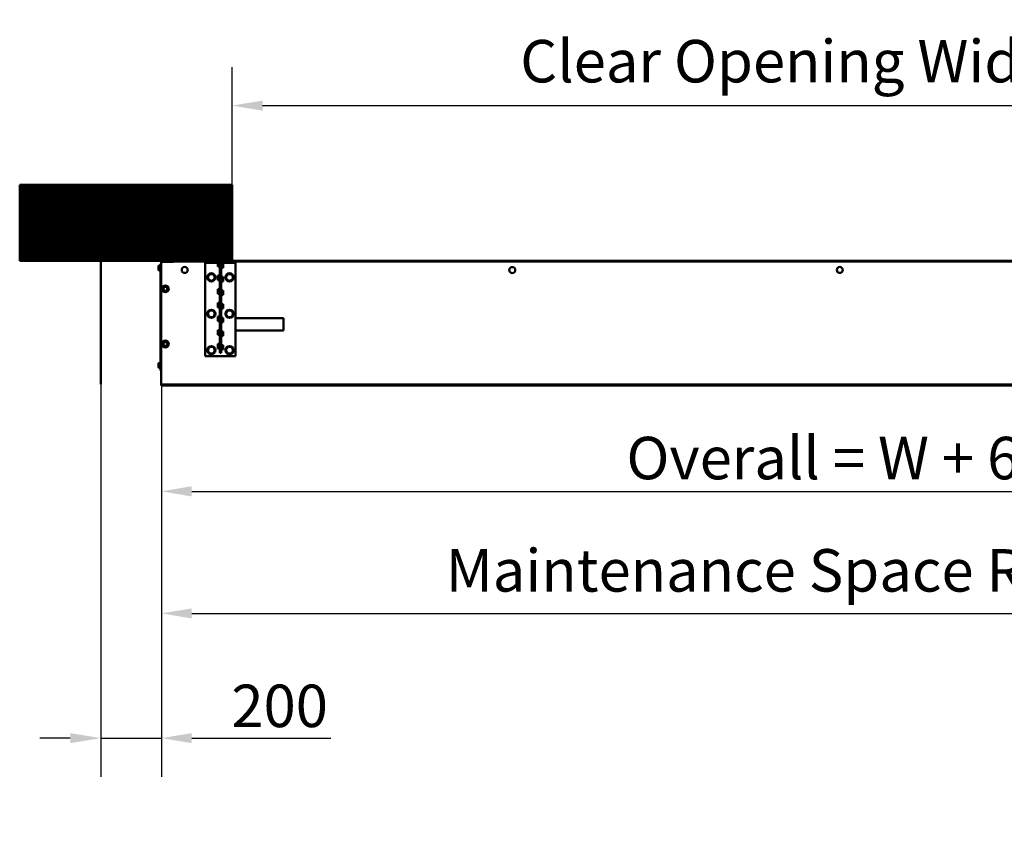
# Model space of a CAD drawing. Units: millimetres. Extents: x 0 to 3116, y 0 to 4200.
# Drawn here: x 1348 to 2159, y 946 to 1628 of the extents above; entities that cross this region are included whole.
import ezdxf

# ---------------------------------------------------------------- set-up
doc = ezdxf.new("R2010")
doc.units = ezdxf.units.MM
doc.header["$LTSCALE"] = 10
for name, color, linetype, lineweight in [('Cote (ISO)', 7, 'Continuous', 25), ('Etroit visible (ISO)', 7, 'Continuous', 35), ("Géométrie d'esquisse (ISO)", 7, 'Continuous', 50), ('Hachure (ISO)', 7, 'Continuous', 18), ('Visible (ISO)', 7, 'Continuous', 50)]:
    doc.layers.add(name, color=color, linetype=linetype, lineweight=lineweight)
doc.styles.add('Texte de note (ISO)', font='tahoma.ttf')
doc.dimstyles.new('Par défaut (ISO)', dxfattribs={"dimscale": 10, "dimtxt": 3.5, "dimasz": 2.5, "dimexe": 3.175, "dimexo": 0, "dimgap": 0.762, "dimtad": 1, "dimrnd": 1e-08, "dimtxsty": 'Texte de note (ISO)', "dimcen": 0.09, "dimdle": 10, "dimclrd": 256, "dimclre": 256, "dimclrt": 256, "dimazin": 2, "dimtfac": 1.001486, "dimtmove": 0, "dimatfit": 3, "dimfxl": 0, "dimtolj": 1, "dimtzin": 0, "dimlwd": -1, "dimlwe": -1, "dimarcsym": 0})

# ---------------------------------------------------------------- blocks, each defined once
blk = doc.blocks.new('*D12')
at = {"layer": 'Cote (ISO)'}
for p, q in [((1465.16, 1339.58), (1465.16, 1004.52)), ((1415.16, 1327.9), (1415.16, 1004.52)), ((1390.16, 1036.27), (1365.16, 1036.27)), ((1415.16, 1036.27), (1465.16, 1036.27)), ((1490.16, 1036.27), (1604.72, 1036.27))]:
    blk.add_line(p, q, dxfattribs=at)
for points in [[(1390.16, 1040.43), (1390.16, 1032.1), (1415.16, 1036.27)], [(1490.16, 1040.43), (1490.16, 1032.1), (1465.16, 1036.27)]]:
    blk.add_solid(points, dxfattribs=at)
at = {"layer": 'Defpoints', "color": 0}
for p in [(1465.16, 1339.58), (1415.16, 1327.9), (1415.16, 1036.27)]:
    blk.add_point(p, dxfattribs=at)
at = {"layer": 'Cote (ISO)', "insert": (1522.78, 1080.35), "char_height": 35, "attachment_point": 1, "style": 'Texte de note (ISO)'}
blk.add_mtext('\\A1;200', dxfattribs=at)
blk = doc.blocks.new('*D14')
at = {"layer": 'Cote (ISO)'}
for p, q in [((1465.16, 1339.58), (1465.16, 1107.28)), ((2622.41, 1338.41), (2622.41, 1107.28)), ((1490.16, 1139.03), (2597.41, 1139.03))]:
    blk.add_line(p, q, dxfattribs=at)
for points in [[(1490.16, 1143.19), (1490.16, 1134.86), (1465.16, 1139.03)], [(2597.41, 1143.19), (2597.41, 1134.86), (2622.41, 1139.03)]]:
    blk.add_solid(points, dxfattribs=at)
at = {"layer": 'Defpoints', "color": 0}
for p in [(1465.16, 1339.58), (2622.41, 1338.41), (2622.41, 1139.03)]:
    blk.add_point(p, dxfattribs=at)
at = {"layer": 'Cote (ISO)', "insert": (1688.52, 1191.97), "char_height": 35, "attachment_point": 1, "style": 'Texte de note (ISO)'}
blk.add_mtext('\\A1; Maintenance Space Requirement', dxfattribs=at)
blk = doc.blocks.new('*D15')
at = {"layer": 'Cote (ISO)'}
for p, q in [((1465.16, 1339.58), (1465.16, 1207.83)), ((2622.41, 1338.41), (2622.41, 1207.83)), ((1490.16, 1239.58), (2597.41, 1239.58))]:
    blk.add_line(p, q, dxfattribs=at)
for points in [[(1490.16, 1243.75), (1490.16, 1235.42), (1465.16, 1239.58)], [(2597.41, 1243.75), (2597.41, 1235.42), (2622.41, 1239.58)]]:
    blk.add_solid(points, dxfattribs=at)
at = {"layer": 'Defpoints', "color": 0}
for p in [(1465.16, 1339.58), (2622.41, 1338.41), (2622.41, 1239.58)]:
    blk.add_point(p, dxfattribs=at)
at = {"layer": 'Cote (ISO)', "insert": (1837.39, 1284.51), "char_height": 35, "attachment_point": 1, "style": 'Texte de note (ISO)'}
blk.add_mtext('\\A1; Overall = W + 633', dxfattribs=at)
blk = doc.blocks.new('*D16')
at = {"layer": 'Cote (ISO)'}
for p, q in [((1523.47, 1492.1), (1523.47, 1589.09)), ((2523.47, 1492.1), (2523.47, 1589.09)), ((1548.47, 1557.34), (2498.47, 1557.34))]:
    blk.add_line(p, q, dxfattribs=at)
for points in [[(1548.47, 1561.5), (1548.47, 1553.17), (1523.47, 1557.34)], [(2498.47, 1561.5), (2498.47, 1553.17), (2523.47, 1557.34)]]:
    blk.add_solid(points, dxfattribs=at)
at = {"layer": 'Defpoints', "color": 0}
for p in [(2523.47, 1557.34), (1523.47, 1492.1), (2523.47, 1492.1)]:
    blk.add_point(p, dxfattribs=at)
at = {"layer": 'Cote (ISO)', "insert": (1749.95, 1611.47), "char_height": 35, "attachment_point": 1, "style": 'Texte de note (ISO)'}
blk.add_mtext('\\A1; Clear Opening Width (W)', dxfattribs=at)
blk = doc.blocks.new('*D35')
at = {"layer": 'Cote (ISO)'}
for p, q in [((1507.03, 1928.15), (1507.03, 1779.4)), ((2541.78, 1928.15), (2541.78, 1779.4)), ((1532.03, 1811.15), (2516.78, 1811.15))]:
    blk.add_line(p, q, dxfattribs=at)
for points in [[(1532.03, 1815.32), (1532.03, 1806.98), (1507.03, 1811.15)], [(2516.78, 1815.32), (2516.78, 1806.98), (2541.78, 1811.15)]]:
    blk.add_solid(points, dxfattribs=at)
at = {"layer": 'Defpoints', "color": 0}
for p in [(1507.03, 1928.15), (2541.78, 1928.15), (2541.78, 1811.15)]:
    blk.add_point(p, dxfattribs=at)
at = {"layer": 'Cote (ISO)', "insert": (1774.06, 1864.28), "char_height": 35, "attachment_point": 1, "style": 'Texte de note (ISO)'}
blk.add_mtext('\\A1; \\fTahoma|b0|i0;\\H34.2391;Floor Fixing = W + 134', dxfattribs=at)

msp = doc.modelspace()

# ---------------------------------------------------------------- hatches: boundary and pattern name
at = {"layer": 'Hachure (ISO)'}
h = msp.add_hatch(dxfattribs=at)
h.set_pattern_fill('ANSI31', color=256, scale=1.27, style=0)
h.set_pattern_definition([(45, (0, 0), (-0.112253202, 0.112253202), [])])
h.paths.add_polyline_path([(1523.4705, 1492.0956), (1523.4705, 1429.5956), (1348.4705, 1429.5956), (1348.4705, 1492.0956)])

# ---------------------------------------------------------------- linework, layer by layer
at = {"layer": 'Etroit visible (ISO)'}
for p, q in [((1501.283, 1428.5956), (1465.033, 1428.5956)), ((1511.5152, 1427.5956), (1501.283, 1427.5956)), ((1526.283, 1427.5956), (1516.0507, 1427.5956)), ((2521.283, 1428.5956), (1526.283, 1428.5956)), ((2564.658, 1327.8956), (1465.033, 1327.8956))]:
    msp.add_line(p, q, dxfattribs=at)
at = {"layer": "Géométrie d'esquisse (ISO)"}
for p, q in [((1348.4705, 1492.0956), (1523.4705, 1492.0956)), ((1348.4705, 1429.5956), (1348.4705, 1492.0956)), ((1523.4705, 1492.0956), (1523.4705, 1429.5956)), ((1523.4705, 1429.5956), (1348.4705, 1429.5956)), ((1415.158, 1429.5956), (1415.158, 1327.8956))]:
    msp.add_line(p, q, dxfattribs=at)
at = {"layer": 'Visible (ISO)'}
for p, q in [((1475.033, 1428.7206), (1465.033, 1428.7206)), ((1465.033, 1428.7206), (1465.033, 1428.5956)), ((1465.033, 1327.8956), (1465.033, 1428.5956)), ((1475.033, 1428.7206), (1475.033, 1429.5956)), ((1501.283, 1429.5956), (1475.033, 1429.5956)), ((1501.283, 1428.5956), (1501.283, 1429.5956)), ((1526.283, 1429.5956), (1501.283, 1429.5956)), ((1526.283, 1428.5956), (1501.283, 1428.5956)), ((1501.283, 1428.5956), (1501.283, 1427.5956)), ((1501.283, 1350.8456), (1501.283, 1427.5956)), ((1513.283, 1426.8278), (1511.5152, 1428.5956)), ((1512.5152, 1427.5956), (1511.5152, 1427.5956)), ((1511.5152, 1424.8456), (1511.5152, 1427.5956)), ((1513.283, 1428.5956), (1513.283, 1353.5956)), ((1513.283, 1428.5956), (1514.283, 1428.5956)), ((1514.283, 1353.5956), (1514.283, 1428.5956)), ((1514.283, 1426.8278), (1516.0507, 1428.5956)), ((1515.0507, 1427.5956), (1516.0507, 1427.5956)), ((1516.0507, 1427.5956), (1516.0507, 1423.8456)), ((1526.283, 1428.5956), (1526.283, 1429.5956)), ((2521.283, 1429.5956), (1526.283, 1429.5956)), ((1526.283, 1428.5956), (1526.283, 1427.5956)), ((1526.283, 1427.5956), (1526.283, 1350.8456)), ((1462.658, 1425.2068), (1462.658, 1424.3943)), ((1462.658, 1424.3943), (1462.658, 1422.7693)), ((1462.658, 1422.7693), (1462.658, 1421.9568)), ((1462.9094, 1425.2068), (1463.983, 1425.2068)), ((1462.9094, 1423.5818), (1463.983, 1423.5818)), ((1462.9094, 1421.9568), (1463.983, 1421.9568)), ((1463.908, 1425.2068), (1463.908, 1426.3318)), ((1464.033, 1426.3318), (1463.908, 1426.3318)), ((1463.908, 1420.8318), (1463.908, 1421.9568)), ((1464.033, 1420.8318), (1463.908, 1420.8318)), ((1463.983, 1423.5818), (1463.983, 1425.2068)), ((1464.033, 1425.0318), (1463.983, 1425.0818)), ((1463.983, 1421.9568), (1463.983, 1423.5818)), ((1464.033, 1422.1318), (1463.983, 1422.0818)), ((1464.033, 1420.8318), (1464.033, 1426.3318)), ((1464.408, 1426.3318), (1464.033, 1426.3318)), ((1464.408, 1420.8318), (1464.033, 1420.8318)), ((1465.033, 1426.5818), (1464.408, 1426.5818)), ((1464.408, 1426.5818), (1464.408, 1339.5818)), ((1513.283, 1424.8456), (1511.5152, 1424.8456)), ((1514.283, 1423.8456), (1516.0507, 1423.8456)), ((1513.283, 1417.3456), (1511.5152, 1417.3456)), ((1511.5152, 1413.5956), (1511.5152, 1417.3456)), ((1513.283, 1413.5956), (1511.5152, 1413.5956)), ((1514.283, 1416.3456), (1516.0507, 1416.3456)), ((1514.283, 1412.5956), (1516.0507, 1412.5956)), ((1516.0507, 1416.3456), (1516.0507, 1412.5956)), ((1513.283, 1406.0956), (1511.5152, 1406.0956)), ((1511.5152, 1402.3456), (1511.5152, 1406.0956)), ((1514.283, 1405.0956), (1516.0507, 1405.0956)), ((1516.0507, 1405.0956), (1516.0507, 1401.3456)), ((1513.283, 1402.3456), (1511.5152, 1402.3456)), ((1513.283, 1394.8456), (1511.5152, 1394.8456)), ((1511.5152, 1391.0956), (1511.5152, 1394.8456)), ((1514.283, 1401.3456), (1516.0507, 1401.3456)), ((1513.283, 1391.0956), (1511.5152, 1391.0956)), ((1514.283, 1393.8456), (1516.0507, 1393.8456)), ((1514.283, 1390.0956), (1516.0507, 1390.0956)), ((1516.0507, 1393.8456), (1516.0507, 1390.0956)), ((1513.283, 1383.5956), (1511.5152, 1383.5956)), ((1511.5152, 1379.8456), (1511.5152, 1383.5956)), ((1513.283, 1379.8456), (1511.5152, 1379.8456)), ((1514.283, 1382.5956), (1516.0507, 1382.5956)), ((1514.283, 1378.8456), (1516.0507, 1378.8456)), ((1516.0507, 1382.5956), (1516.0507, 1378.8456)), ((1526.283, 1382.2206), (1565.783, 1382.2206)), ((1565.783, 1382.2206), (1565.783, 1372.2206)), ((1513.283, 1372.3456), (1511.5152, 1372.3456)), ((1511.5152, 1368.5956), (1511.5152, 1372.3456)), ((1514.283, 1371.3456), (1516.0507, 1371.3456)), ((1516.0507, 1371.3456), (1516.0507, 1367.5956)), ((1565.783, 1372.2206), (1526.283, 1372.2206)), ((1513.283, 1368.5956), (1511.5152, 1368.5956)), ((1514.283, 1367.5956), (1516.0507, 1367.5956)), ((1513.283, 1361.0956), (1511.5152, 1361.0956)), ((1511.5152, 1357.3456), (1511.5152, 1361.0956)), ((1513.283, 1357.3456), (1511.5152, 1357.3456)), ((1514.283, 1360.0956), (1516.0507, 1360.0956)), ((1514.283, 1356.3456), (1516.0507, 1356.3456)), ((1516.0507, 1360.0956), (1516.0507, 1356.3456)), ((1463.908, 1344.9568), (1463.908, 1346.0818)), ((1464.033, 1346.0818), (1463.908, 1346.0818)), ((1464.033, 1340.5818), (1464.033, 1346.0818)), ((1464.408, 1346.0818), (1464.033, 1346.0818)), ((1526.283, 1350.8456), (1501.283, 1350.8456)), ((1514.283, 1353.5956), (1513.283, 1353.5956)), ((1462.658, 1344.9568), (1462.658, 1344.1443)), ((1462.658, 1344.1443), (1462.658, 1342.5193)), ((1462.658, 1342.5193), (1462.658, 1341.7068)), ((1462.9094, 1344.9568), (1463.983, 1344.9568)), ((1462.9094, 1343.3318), (1463.983, 1343.3318)), ((1462.9094, 1341.7068), (1463.983, 1341.7068)), ((1463.908, 1340.5818), (1463.908, 1341.7068)), ((1464.033, 1340.5818), (1463.908, 1340.5818)), ((1463.983, 1343.3318), (1463.983, 1344.9568)), ((1464.033, 1344.7818), (1463.983, 1344.8318)), ((1463.983, 1341.7068), (1463.983, 1343.3318)), ((1464.033, 1341.8818), (1463.983, 1341.8318)), ((1464.408, 1340.5818), (1464.033, 1340.5818)), ((1464.408, 1339.5818), (1465.033, 1339.5818)), ((1465.033, 1327.8956), (1465.033, 1326.8956)), ((2564.658, 1326.8956), (1465.033, 1326.8956))]:
    msp.add_line(p, q, dxfattribs=at)
for centre, radius in [((1484.408, 1421.9706), 2.5), ((1506.283, 1415.8456), 3.375), ((1521.283, 1415.8456), 3.375), ((1754.0955, 1421.8456), 2.5), ((2023.783, 1421.9706), 2.5), ((1468.408, 1406.3456), 2.75), ((1506.283, 1385.8456), 3.375), ((1521.283, 1385.8456), 3.375), ((1468.408, 1360.9706), 2.75), ((1506.283, 1355.8456), 3.375), ((1521.283, 1355.8456), 3.375)]:
    msp.add_circle(centre, radius, dxfattribs=at)
for centre, radius, start, end in [((1465.158, 1426.5818), 0.75, 99.5940682, 180), ((1465.158, 1426.5818), 0.375, 109.4712206, 180), ((1506.283, 1415.8456), 2.75, 150, 210), ((1506.283, 1415.8456), 2.75, 90, 150), ((1506.283, 1415.8456), 2.75, 210, 270), ((1506.283, 1415.8456), 2.75, 30, 90), ((1506.283, 1415.8456), 2.75, 270, 330), ((1506.283, 1415.8456), 2.75, 330, 30), ((1521.283, 1415.8456), 2.75, 150, 210), ((1521.283, 1415.8456), 2.75, 90, 150), ((1521.283, 1415.8456), 2.75, 210, 270), ((1521.283, 1415.8456), 2.75, 30, 90), ((1521.283, 1415.8456), 2.75, 270, 330), ((1521.283, 1415.8456), 2.75, 330, 30), ((1468.408, 1406.3456), 1.625, 150, 210), ((1468.408, 1406.3456), 1.625, 90, 150), ((1468.408, 1406.3456), 1.625, 210, 270), ((1468.408, 1406.3456), 1.625, 30, 90), ((1468.408, 1406.3456), 1.625, 270, 330), ((1468.408, 1406.3456), 1.625, 330, 30), ((1506.283, 1385.8456), 2.75, 150, 210), ((1506.283, 1385.8456), 2.75, 90, 150), ((1506.283, 1385.8456), 2.75, 30, 90), ((1506.283, 1385.8456), 2.75, 330, 30), ((1521.283, 1385.8456), 2.75, 150, 210), ((1521.283, 1385.8456), 2.75, 90, 150), ((1521.283, 1385.8456), 2.75, 30, 90), ((1521.283, 1385.8456), 2.75, 330, 30), ((1506.283, 1385.8456), 2.75, 210, 270), ((1506.283, 1385.8456), 2.75, 270, 330), ((1521.283, 1385.8456), 2.75, 210, 270), ((1521.283, 1385.8456), 2.75, 270, 330), ((1468.408, 1360.9706), 1.625, 90, 150), ((1468.408, 1360.9706), 1.625, 30, 90), ((1468.408, 1360.9706), 1.625, 150, 210), ((1468.408, 1360.9706), 1.625, 210, 270), ((1468.408, 1360.9706), 1.625, 270, 330), ((1468.408, 1360.9706), 1.625, 330, 30), ((1506.283, 1355.8456), 2.75, 150, 210), ((1506.283, 1355.8456), 2.75, 90, 150), ((1506.283, 1355.8456), 2.75, 210, 270), ((1506.283, 1355.8456), 2.75, 30, 90), ((1506.283, 1355.8456), 2.75, 270, 330), ((1506.283, 1355.8456), 2.75, 330, 30), ((1521.283, 1355.8456), 2.75, 150, 210), ((1521.283, 1355.8456), 2.75, 90, 150), ((1521.283, 1355.8456), 2.75, 210, 270), ((1521.283, 1355.8456), 2.75, 30, 90), ((1521.283, 1355.8456), 2.75, 270, 330), ((1521.283, 1355.8456), 2.75, 330, 30), ((1465.158, 1339.5818), 0.75, 180, 260.4059318), ((1465.158, 1339.5818), 0.375, 180, 250.5287794)]:
    msp.add_arc(centre, radius, start, end, dxfattribs=at)
for points, weights in [([(1462.658, 1425.2068), (1462.658, 1425.2068), (1462.9094, 1425.2068)], [1, 1.08265269087, 1.08798120961]), ([(1462.9094, 1421.9568), (1462.658, 1421.9568), (1462.658, 1421.9568)], [1.08798120961, 1.08265269087, 1]), ([(1462.9094, 1425.2068), (1462.658, 1424.7714), (1462.658, 1424.3943)], [1.08798120961, 1.08265269087, 1]), ([(1462.658, 1424.3943), (1462.658, 1424.0172), (1462.9094, 1423.5818)], [1, 1.08265269087, 1.08798120961]), ([(1462.9094, 1423.5818), (1462.658, 1423.1464), (1462.658, 1422.7693)], [1.08798120961, 1.08265269087, 1]), ([(1462.658, 1422.7693), (1462.658, 1422.3922), (1462.9094, 1421.9568)], [1, 1.08265269087, 1.08798120961]), ([(1503.1075, 1415.8456), (1503.533, 1416.5824), (1503.9014, 1417.2206)], [1.05182732589, 1.06451230744, 1]), ([(1503.9014, 1414.4706), (1503.533, 1415.1087), (1503.1075, 1415.8456)], [1, 1.06451230744, 1.05182732589]), ([(1503.9014, 1417.2206), (1504.2698, 1417.8587), (1504.6953, 1418.5956)], [1, 1.06451230744, 1.05182732589]), ([(1504.6953, 1413.0956), (1504.2698, 1413.8324), (1503.9014, 1414.4706)], [1.05182732589, 1.06451230744, 1]), ([(1504.6953, 1418.5956), (1505.5461, 1418.5956), (1506.283, 1418.5956)], [1.05182732589, 1.06451230744, 1]), ([(1506.283, 1413.0956), (1505.5461, 1413.0956), (1504.6953, 1413.0956)], [1, 1.06451230744, 1.05182732589]), ([(1506.283, 1418.5956), (1507.0198, 1418.5956), (1507.8707, 1418.5956)], [1, 1.06451230744, 1.05182732589]), ([(1507.8707, 1413.0956), (1507.0198, 1413.0956), (1506.283, 1413.0956)], [1.05182732589, 1.06451230744, 1]), ([(1507.8707, 1418.5956), (1508.2961, 1417.8587), (1508.6645, 1417.2206)], [1.05182732589, 1.06451230744, 1]), ([(1508.6645, 1414.4706), (1508.2961, 1413.8324), (1507.8707, 1413.0956)], [1, 1.06451230744, 1.05182732589]), ([(1508.6645, 1417.2206), (1509.033, 1416.5824), (1509.4584, 1415.8456)], [1, 1.06451230744, 1.05182732589]), ([(1509.4584, 1415.8456), (1509.033, 1415.1087), (1508.6645, 1414.4706)], [1.05182732589, 1.06451230744, 1]), ([(1518.1075, 1415.8456), (1518.533, 1416.5824), (1518.9014, 1417.2206)], [1.05182732589, 1.06451230744, 1]), ([(1518.9014, 1414.4706), (1518.533, 1415.1087), (1518.1075, 1415.8456)], [1, 1.06451230744, 1.05182732589]), ([(1518.9014, 1417.2206), (1519.2698, 1417.8587), (1519.6953, 1418.5956)], [1, 1.06451230744, 1.05182732589]), ([(1519.6953, 1413.0956), (1519.2698, 1413.8324), (1518.9014, 1414.4706)], [1.05182732589, 1.06451230744, 1]), ([(1519.6953, 1418.5956), (1520.5461, 1418.5956), (1521.283, 1418.5956)], [1.05182732589, 1.06451230744, 1]), ([(1521.283, 1413.0956), (1520.5461, 1413.0956), (1519.6953, 1413.0956)], [1, 1.06451230744, 1.05182732589]), ([(1521.283, 1418.5956), (1522.0198, 1418.5956), (1522.8707, 1418.5956)], [1, 1.06451230744, 1.05182732589]), ([(1522.8707, 1413.0956), (1522.0198, 1413.0956), (1521.283, 1413.0956)], [1.05182732589, 1.06451230744, 1]), ([(1522.8707, 1418.5956), (1523.2961, 1417.8587), (1523.6645, 1417.2206)], [1.05182732589, 1.06451230744, 1]), ([(1523.6645, 1414.4706), (1523.2961, 1413.8324), (1522.8707, 1413.0956)], [1, 1.06451230744, 1.05182732589]), ([(1523.6645, 1417.2206), (1524.033, 1416.5824), (1524.4584, 1415.8456)], [1, 1.06451230744, 1.05182732589]), ([(1524.4584, 1415.8456), (1524.033, 1415.1087), (1523.6645, 1414.4706)], [1.05182732589, 1.06451230744, 1]), ([(1466.5316, 1406.3456), (1466.783, 1406.781), (1467.0007, 1407.1581)], [1.08798120961, 1.08265269087, 1]), ([(1467.0007, 1405.5331), (1466.783, 1405.9102), (1466.5316, 1406.3456)], [1, 1.08265269087, 1.08798120961]), ([(1467.0007, 1407.1581), (1467.2184, 1407.5352), (1467.4698, 1407.9706)], [1, 1.08265269087, 1.08798120961]), ([(1467.4698, 1404.7206), (1467.2184, 1405.156), (1467.0007, 1405.5331)], [1.08798120961, 1.08265269087, 1]), ([(1467.4698, 1407.9706), (1467.9726, 1407.9706), (1468.408, 1407.9706)], [1.08798120961, 1.08265269087, 1]), ([(1468.408, 1404.7206), (1467.9726, 1404.7206), (1467.4698, 1404.7206)], [1, 1.08265269087, 1.08798120961]), ([(1468.408, 1407.9706), (1468.8434, 1407.9706), (1469.3462, 1407.9706)], [1, 1.08265269087, 1.08798120961]), ([(1469.3462, 1404.7206), (1468.8434, 1404.7206), (1468.408, 1404.7206)], [1.08798120961, 1.08265269087, 1]), ([(1469.3462, 1407.9706), (1469.5976, 1407.5352), (1469.8153, 1407.1581)], [1.08798120961, 1.08265269087, 1]), ([(1469.8153, 1405.5331), (1469.5976, 1405.156), (1469.3462, 1404.7206)], [1, 1.08265269087, 1.08798120961]), ([(1469.8153, 1407.1581), (1470.033, 1406.781), (1470.2844, 1406.3456)], [1, 1.08265269087, 1.08798120961]), ([(1470.2844, 1406.3456), (1470.033, 1405.9102), (1469.8153, 1405.5331)], [1.08798120961, 1.08265269087, 1]), ([(1503.1075, 1385.8456), (1503.533, 1386.5824), (1503.9014, 1387.2206)], [1.05182732589, 1.06451230744, 1]), ([(1503.9014, 1387.2206), (1504.2698, 1387.8587), (1504.6953, 1388.5956)], [1, 1.06451230744, 1.05182732589]), ([(1504.6953, 1388.5956), (1505.5461, 1388.5956), (1506.283, 1388.5956)], [1.05182732589, 1.06451230744, 1]), ([(1506.283, 1388.5956), (1507.0198, 1388.5956), (1507.8707, 1388.5956)], [1, 1.06451230744, 1.05182732589]), ([(1507.8707, 1388.5956), (1508.2961, 1387.8587), (1508.6645, 1387.2206)], [1.05182732589, 1.06451230744, 1]), ([(1508.6645, 1387.2206), (1509.033, 1386.5824), (1509.4584, 1385.8456)], [1, 1.06451230744, 1.05182732589]), ([(1518.1075, 1385.8456), (1518.533, 1386.5824), (1518.9014, 1387.2206)], [1.05182732589, 1.06451230744, 1]), ([(1518.9014, 1387.2206), (1519.2698, 1387.8587), (1519.6953, 1388.5956)], [1, 1.06451230744, 1.05182732589]), ([(1519.6953, 1388.5956), (1520.5461, 1388.5956), (1521.283, 1388.5956)], [1.05182732589, 1.06451230744, 1]), ([(1521.283, 1388.5956), (1522.0198, 1388.5956), (1522.8707, 1388.5956)], [1, 1.06451230744, 1.05182732589]), ([(1522.8707, 1388.5956), (1523.2961, 1387.8587), (1523.6645, 1387.2206)], [1.05182732589, 1.06451230744, 1]), ([(1523.6645, 1387.2206), (1524.033, 1386.5824), (1524.4584, 1385.8456)], [1, 1.06451230744, 1.05182732589]), ([(1503.9014, 1384.4706), (1503.533, 1385.1087), (1503.1075, 1385.8456)], [1, 1.06451230744, 1.05182732589]), ([(1504.6953, 1383.0956), (1504.2698, 1383.8324), (1503.9014, 1384.4706)], [1.05182732589, 1.06451230744, 1]), ([(1506.283, 1383.0956), (1505.5461, 1383.0956), (1504.6953, 1383.0956)], [1, 1.06451230744, 1.05182732589]), ([(1507.8707, 1383.0956), (1507.0198, 1383.0956), (1506.283, 1383.0956)], [1.05182732589, 1.06451230744, 1]), ([(1508.6645, 1384.4706), (1508.2961, 1383.8324), (1507.8707, 1383.0956)], [1, 1.06451230744, 1.05182732589]), ([(1509.4584, 1385.8456), (1509.033, 1385.1087), (1508.6645, 1384.4706)], [1.05182732589, 1.06451230744, 1]), ([(1518.9014, 1384.4706), (1518.533, 1385.1087), (1518.1075, 1385.8456)], [1, 1.06451230744, 1.05182732589]), ([(1519.6953, 1383.0956), (1519.2698, 1383.8324), (1518.9014, 1384.4706)], [1.05182732589, 1.06451230744, 1]), ([(1521.283, 1383.0956), (1520.5461, 1383.0956), (1519.6953, 1383.0956)], [1, 1.06451230744, 1.05182732589]), ([(1522.8707, 1383.0956), (1522.0198, 1383.0956), (1521.283, 1383.0956)], [1.05182732589, 1.06451230744, 1]), ([(1523.6645, 1384.4706), (1523.2961, 1383.8324), (1522.8707, 1383.0956)], [1, 1.06451230744, 1.05182732589]), ([(1524.4584, 1385.8456), (1524.033, 1385.1087), (1523.6645, 1384.4706)], [1.05182732589, 1.06451230744, 1]), ([(1467.0007, 1361.7831), (1467.2184, 1362.1602), (1467.4698, 1362.5956)], [1, 1.08265269087, 1.08798120961]), ([(1467.4698, 1362.5956), (1467.9726, 1362.5956), (1468.408, 1362.5956)], [1.08798120961, 1.08265269087, 1]), ([(1468.408, 1362.5956), (1468.8434, 1362.5956), (1469.3462, 1362.5956)], [1, 1.08265269087, 1.08798120961]), ([(1469.3462, 1362.5956), (1469.5976, 1362.1602), (1469.8153, 1361.7831)], [1.08798120961, 1.08265269087, 1]), ([(1466.5316, 1360.9706), (1466.783, 1361.406), (1467.0007, 1361.7831)], [1.08798120961, 1.08265269087, 1]), ([(1467.0007, 1360.1581), (1466.783, 1360.5352), (1466.5316, 1360.9706)], [1, 1.08265269087, 1.08798120961]), ([(1467.4698, 1359.3456), (1467.2184, 1359.781), (1467.0007, 1360.1581)], [1.08798120961, 1.08265269087, 1]), ([(1468.408, 1359.3456), (1467.9726, 1359.3456), (1467.4698, 1359.3456)], [1, 1.08265269087, 1.08798120961]), ([(1469.3462, 1359.3456), (1468.8434, 1359.3456), (1468.408, 1359.3456)], [1.08798120961, 1.08265269087, 1]), ([(1469.8153, 1360.1581), (1469.5976, 1359.781), (1469.3462, 1359.3456)], [1, 1.08265269087, 1.08798120961]), ([(1469.8153, 1361.7831), (1470.033, 1361.406), (1470.2844, 1360.9706)], [1, 1.08265269087, 1.08798120961]), ([(1470.2844, 1360.9706), (1470.033, 1360.5352), (1469.8153, 1360.1581)], [1.08798120961, 1.08265269087, 1]), ([(1503.1075, 1355.8456), (1503.533, 1356.5824), (1503.9014, 1357.2206)], [1.05182732589, 1.06451230744, 1]), ([(1503.9014, 1354.4706), (1503.533, 1355.1087), (1503.1075, 1355.8456)], [1, 1.06451230744, 1.05182732589]), ([(1503.9014, 1357.2206), (1504.2698, 1357.8587), (1504.6953, 1358.5956)], [1, 1.06451230744, 1.05182732589]), ([(1504.6953, 1353.0956), (1504.2698, 1353.8324), (1503.9014, 1354.4706)], [1.05182732589, 1.06451230744, 1]), ([(1504.6953, 1358.5956), (1505.5461, 1358.5956), (1506.283, 1358.5956)], [1.05182732589, 1.06451230744, 1]), ([(1506.283, 1358.5956), (1507.0198, 1358.5956), (1507.8707, 1358.5956)], [1, 1.06451230744, 1.05182732589]), ([(1507.8707, 1358.5956), (1508.2961, 1357.8587), (1508.6645, 1357.2206)], [1.05182732589, 1.06451230744, 1]), ([(1508.6645, 1354.4706), (1508.2961, 1353.8324), (1507.8707, 1353.0956)], [1, 1.06451230744, 1.05182732589]), ([(1508.6645, 1357.2206), (1509.033, 1356.5824), (1509.4584, 1355.8456)], [1, 1.06451230744, 1.05182732589]), ([(1509.4584, 1355.8456), (1509.033, 1355.1087), (1508.6645, 1354.4706)], [1.05182732589, 1.06451230744, 1]), ([(1518.1075, 1355.8456), (1518.533, 1356.5824), (1518.9014, 1357.2206)], [1.05182732589, 1.06451230744, 1]), ([(1518.9014, 1354.4706), (1518.533, 1355.1087), (1518.1075, 1355.8456)], [1, 1.06451230744, 1.05182732589]), ([(1518.9014, 1357.2206), (1519.2698, 1357.8587), (1519.6953, 1358.5956)], [1, 1.06451230744, 1.05182732589]), ([(1519.6953, 1353.0956), (1519.2698, 1353.8324), (1518.9014, 1354.4706)], [1.05182732589, 1.06451230744, 1]), ([(1519.6953, 1358.5956), (1520.5461, 1358.5956), (1521.283, 1358.5956)], [1.05182732589, 1.06451230744, 1]), ([(1521.283, 1358.5956), (1522.0198, 1358.5956), (1522.8707, 1358.5956)], [1, 1.06451230744, 1.05182732589]), ([(1522.8707, 1358.5956), (1523.2961, 1357.8587), (1523.6645, 1357.2206)], [1.05182732589, 1.06451230744, 1]), ([(1523.6645, 1354.4706), (1523.2961, 1353.8324), (1522.8707, 1353.0956)], [1, 1.06451230744, 1.05182732589]), ([(1523.6645, 1357.2206), (1524.033, 1356.5824), (1524.4584, 1355.8456)], [1, 1.06451230744, 1.05182732589]), ([(1524.4584, 1355.8456), (1524.033, 1355.1087), (1523.6645, 1354.4706)], [1.05182732589, 1.06451230744, 1]), ([(1506.283, 1353.0956), (1505.5461, 1353.0956), (1504.6953, 1353.0956)], [1, 1.06451230744, 1.05182732589]), ([(1507.8707, 1353.0956), (1507.0198, 1353.0956), (1506.283, 1353.0956)], [1.05182732589, 1.06451230744, 1]), ([(1521.283, 1353.0956), (1520.5461, 1353.0956), (1519.6953, 1353.0956)], [1, 1.06451230744, 1.05182732589]), ([(1522.8707, 1353.0956), (1522.0198, 1353.0956), (1521.283, 1353.0956)], [1.05182732589, 1.06451230744, 1]), ([(1462.658, 1344.9568), (1462.658, 1344.9568), (1462.9094, 1344.9568)], [1, 1.08265269087, 1.08798120961]), ([(1462.9094, 1341.7068), (1462.658, 1341.7068), (1462.658, 1341.7068)], [1.08798120961, 1.08265269087, 1]), ([(1462.9094, 1344.9568), (1462.658, 1344.5214), (1462.658, 1344.1443)], [1.08798120961, 1.08265269087, 1]), ([(1462.658, 1344.1443), (1462.658, 1343.7672), (1462.9094, 1343.3318)], [1, 1.08265269087, 1.08798120961]), ([(1462.9094, 1343.3318), (1462.658, 1342.8964), (1462.658, 1342.5193)], [1.08798120961, 1.08265269087, 1]), ([(1462.658, 1342.5193), (1462.658, 1342.1422), (1462.9094, 1341.7068)], [1, 1.08265269087, 1.08798120961])]:
    msp.add_rational_spline(points, weights, degree=2, dxfattribs=at)

# ---------------------------------------------------------------- dimensions: what is measured, and where the dimension line sits
at = {"layer": 'Cote (ISO)'}
for base, p1, p2, text, picture, middle in [((2541.783, 1811.15), (1507.033, 1928.1534), (2541.783, 1928.1534), ' \\fTahoma|b0|i0;\\H34.2391;Floor Fixing = W + 134', '*D35', (2024.408, 1811.15)), ((2523.4705, 1557.3363), (1523.4705, 1492.0956), (2523.4705, 1492.0956), ' Clear Opening Width (W)', '*D16', (2023.4705, 1557.3363)), ((2622.4063, 1139.0262), (1465.158, 1339.5818), (2622.4063, 1338.4122), ' Maintenance Space Requirement', '*D14', (2043.7821, 1139.0262)), ((2622.4063, 1239.5818), (1465.158, 1339.5818), (2622.4063, 1338.4122), ' Overall = W + 633', '*D15', (2043.7821, 1239.5818))]:
    dim = msp.add_linear_dim(base=base, p1=p1, p2=p2, angle=180, text=text, dimstyle='Par défaut (ISO)', override={"dimdec": 2, "dimlfac": 4, "dimtp": 0, "dimtm": 0, "dimtdec": 2, "dimtofl": 0, "dimatfit": 1}, dxfattribs=at)
    dim.commit()
    dim.dimension.update_dxf_attribs({"geometry": picture, "text_midpoint": middle, "dimtype": 160})
dim = msp.add_linear_dim(base=(1415.158, 1036.2683), p1=(1465.158, 1339.5818), p2=(1415.158, 1327.8956), angle=180, dimstyle='Par défaut (ISO)', override={"dimdec": 2, "dimlfac": 4, "dimtp": 0, "dimtm": 0, "dimtdec": 2, "dimtofl": 1, "dimatfit": 1}, dxfattribs=at)
dim.commit()
dim.dimension.update_dxf_attribs({"geometry": '*D12', "text_midpoint": (1559.9405, 1036.2683), "dimtype": 160})

doc.saveas('drawing.dxf')
